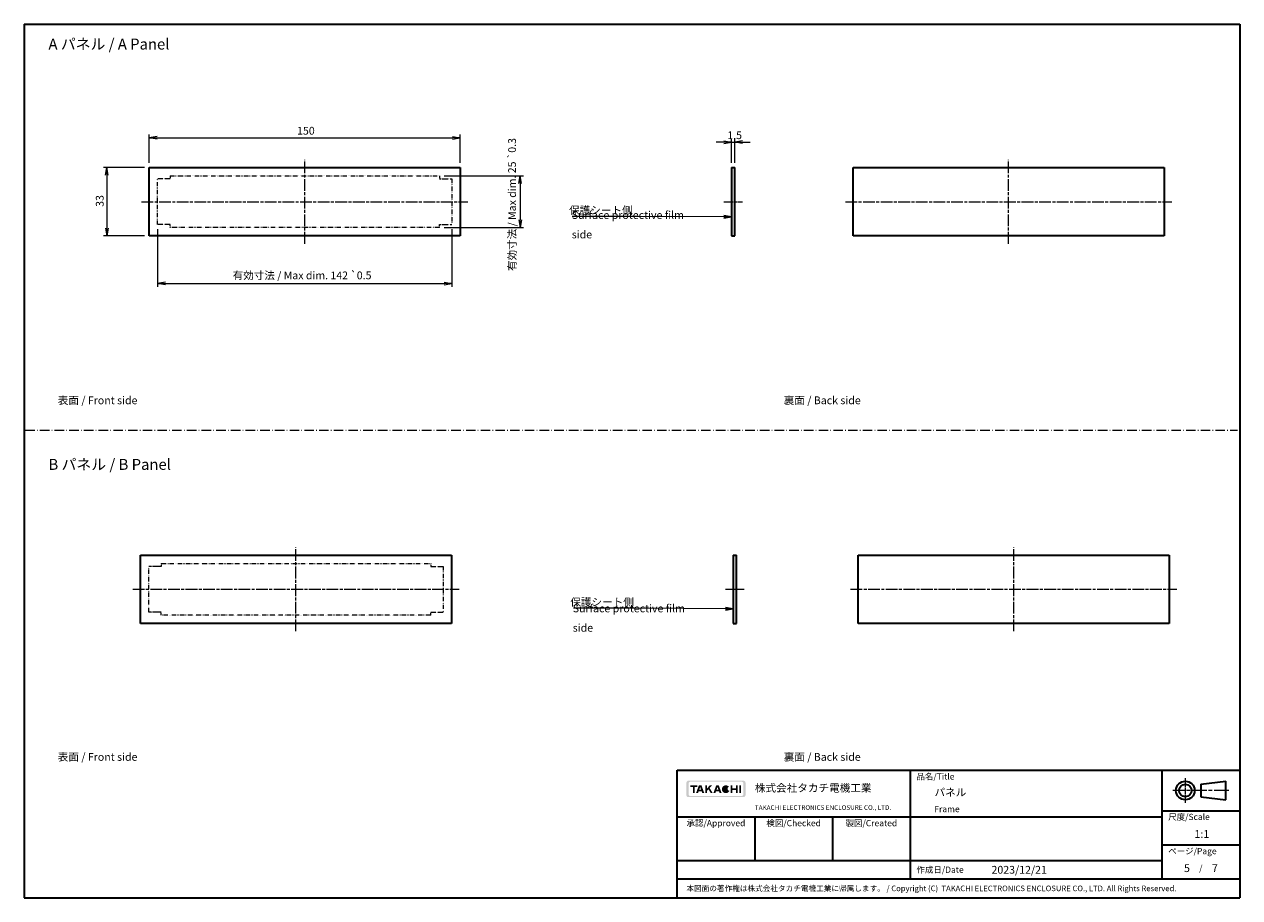
# Model space of a CAD drawing. Units: millimetres. Extents: x 0 to 6316, y 0 to 1264.
# Drawn here: x 4146 to 4732, y 0 to 422 of the extents above; entities that cross this region are included whole.
import ezdxf
from ezdxf.enums import TextEntityAlignment as Align

# ---------------------------------------------------------------- set-up
doc = ezdxf.new("R2010")
doc.units = ezdxf.units.MM
for name, pattern in [('CHAIN', [0.3543, 0.2362, -0.0295, 0.0591, -0.0295]), ('DASH_DOT', [0.37, 0.24, -0.06, 0.01, -0.06]), ('DASH_DOUBLE_DOT', [0.4398, 0.24, -0.06, 0.0098, -0.06, 0.01, -0.06])]:
    doc.linetypes.add(name, pattern=pattern)
for name, color, linetype, lineweight in [('Border (ISO)', 7, 'Continuous', 35), ('Dimension (ISO)', 7, 'Continuous', 18), ('Dimension (ISO) @ 1', 7, 'Continuous', 18), ('Sketch Geometry (ISO)', 7, 'Continuous', 18), ('Symbol (ISO)', 7, 'Continuous', 18), ('Symbol (ISO) @ 1', 7, 'Continuous', 18), ('Title (ISO)', 7, 'Continuous', 35), ('Visible (ISO)', 7, 'Continuous', 35)]:
    doc.layers.add(name, color=color, linetype=linetype, lineweight=lineweight)
doc.layers.add('Centerline (ISO)', color=7, linetype='Continuous', lineweight=18, true_color=0x80ffff)
doc.layers.add('Hatch (ISO)', color=1, linetype='Continuous', lineweight=18, true_color=0xff0000)
doc.styles.add('Note Text (TK)', font='MS PGothic.ttf')
doc.styles.add('文字スタイル40', font='MS PGothic.ttf')
doc.styles.add('文字スタイル67', font='arial.ttf')
doc.dimstyles.new('Default - Method 1b (TK)', dxfattribs={"dimscale": 3, "dimtxt": 2.5, "dimasz": 2.5, "dimexe": 1, "dimexo": 1.5, "dimgap": 1, "dimtad": 1, "dimtoh": 1, "dimrnd": 1e-08, "dimdsep": 46, "dimtxsty": 'Note Text (TK)', "dimblk": 'OPEN', "dimcen": 0.09, "dimdle": 5, "dimclrd": 100, "dimclre": 100, "dimclrt": 7, "dimadec": 1, "dimazin": 1, "dimtfac": 1, "dimtmove": 0, "dimatfit": 3, "dimldrblk": 'OPEN', "dimfxl": 0, "dimtolj": 1, "dimlwd": -1, "dimlwe": -1, "dimarcsym": 0})
doc.dimstyles.new('Default - Method 1b (TK)$7', dxfattribs={"dimscale": 1.5, "dimtxt": 2.5, "dimasz": 2.5, "dimexe": 1, "dimexo": 1.5, "dimgap": 1, "dimtad": 1, "dimtoh": 1, "dimrnd": 1e-08, "dimdsep": 46, "dimtxsty": 'Note Text (TK)', "dimblk": 'OPEN', "dimcen": 0.09, "dimdle": 5, "dimclrd": 256, "dimclre": 100, "dimclrt": 7, "dimadec": 1, "dimazin": 1, "dimtfac": 1, "dimtmove": 0, "dimatfit": 3, "dimldrblk": 'OPEN', "dimfxl": 0, "dimtolj": 1, "dimlwd": -1, "dimlwe": -1, "dimarcsym": 0})

# ---------------------------------------------------------------- blocks, each defined once
blk = doc.blocks.new('図面枠 tk図枠')
at = {"layer": 'Border (ISO)'}
for p, q in [((14.5, 289), (405.5, 289)), ((14.5, 289), (14.5, 8)), ((405.5, 289), (405.5, 8)), ((14.5, 8), (405.5, 8))]:
    blk.add_line(p, q, dxfattribs=at)
blk = doc.blocks.new('表題欄 コピー版 tk表題欄')
at = {"layer": 'Hatch (ISO)'}
h = blk.add_hatch(color=256, dxfattribs=at)
edge = h.paths.add_edge_path(flags=0)
edge.add_arc((95.44, 237.35), 0.596, 270, 360)
edge.add_line((96.04, 237.35), (96.04, 240.76))
edge.add_arc((95.44, 240.76), 0.596, 0, 90)
edge.add_line((95.44, 241.35), (79.01, 241.35))
edge.add_arc((79.01, 240.76), 0.596, 90, 180)
edge.add_line((78.41, 240.76), (78.41, 237.35))
edge.add_arc((79.01, 237.35), 0.596, 180, 270)
edge.add_line((79.01, 236.75), (95.44, 236.75))
edge = h.paths.add_edge_path()
edge.add_line((77.71, 241), (77.71, 237.1))
edge.add_arc((78.41, 237.1), 0.702, 180, 270)
edge.add_line((78.41, 236.4), (96.04, 236.4))
edge.add_arc((96.04, 237.1), 0.702, 270, 360)
edge.add_line((96.74, 237.1), (96.74, 241))
edge.add_arc((96.04, 241), 0.702, 0, 90)
edge.add_line((96.04, 241.71), (78.41, 241.71))
edge.add_arc((78.41, 241), 0.702, 90, 180)
for points in [[(78.94, 240.2), (78.94, 239.71), (79.79, 239.71), (79.79, 237.71), (80.38, 237.71), (80.38, 239.71), (81.23, 239.71), (81.23, 240.2)], [(85.55, 237.71), (84.81, 238.94), (84.29, 238.37), (84.29, 237.71), (83.77, 237.71), (83.77, 240.2), (84.29, 240.2), (84.29, 239.15), (85.26, 240.2), (85.98, 240.2), (85.19, 239.35), (86.17, 237.71)], [(91.96, 240.2), (91.96, 237.71), (92.48, 237.71), (92.48, 238.71), (93.64, 238.71), (93.64, 237.71), (94.16, 237.71), (94.16, 240.2), (93.64, 240.2), (93.64, 239.2), (92.48, 239.2), (92.48, 240.2)], [(94.71, 240.2), (94.71, 237.71), (95.23, 237.71), (95.23, 240.2)]]:
    blk.add_hatch(color=256, dxfattribs=at).paths.add_polyline_path(points)
h = blk.add_hatch(color=256, dxfattribs=at)
h.paths.add_polyline_path([(82.46, 238.76), (81.82, 238.76), (82.14, 239.63)], flags=0)
h.paths.add_polyline_path([(82.65, 238.24), (81.63, 238.24), (81.44, 237.71), (80.82, 237.71), (81.73, 240.2), (82.55, 240.2), (83.46, 237.71), (82.85, 237.71)])
h = blk.add_hatch(color=256, dxfattribs=at)
h.paths.add_polyline_path([(87.4, 238.76), (88.03, 238.76), (87.72, 239.63)], flags=0)
h.paths.add_polyline_path([(87.01, 237.71), (87.21, 238.24), (88.22, 238.24), (88.42, 237.71), (89.04, 237.71), (88.12, 240.2), (87.31, 240.2), (86.39, 237.71)])
h = blk.add_hatch(color=256, dxfattribs=at)
edge = h.paths.add_edge_path()
edge.add_arc((90.39, 238.95), 1.27, 38.5505, 336.582)
edge.add_line((91.56, 238.44), (91.04, 238.67))
edge.add_ellipse((90.39, 238.95), major_axis=(0, -0.8), ratio=0.867347, start_angle=124.651, end_angle=429.4109, ccw=False)
edge.add_line((90.96, 239.41), (91.39, 239.74))
at = {"layer": 'Title (ISO)'}
for p, q in [((74.71, 245.05), (255.71, 245.05)), ((74.71, 204.05), (74.71, 245.05)), ((149.71, 245.05), (149.71, 210.05)), ((230.71, 245.05), (230.71, 210.05)), ((255.71, 245.05), (255.71, 204.05)), ((243.21, 240.55), (251.21, 241.55)), ((243.21, 240.55), (243.21, 236.55)), ((251.21, 235.55), (251.21, 241.55)), ((243.21, 236.55), (251.21, 235.55)), ((230.71, 232.05), (255.71, 232.05)), ((74.71, 230.05), (230.71, 230.05)), ((99.71, 230.05), (99.71, 216.05)), ((124.71, 230.05), (124.71, 216.05)), ((230.71, 221.05), (255.71, 221.05)), ((74.71, 216.05), (230.71, 216.05)), ((255.71, 210.05), (74.71, 210.05)), ((74.71, 204.05), (255.71, 204.05))]:
    blk.add_line(p, q, dxfattribs=at)
at = {"layer": 'Title (ISO)', "color": 4, "linetype": 'CHAIN', "lineweight": 18, "ltscale": 8.88956, "true_color": 0x00ffff}
blk.add_line((238.21, 242.55), (238.21, 234.55), dxfattribs=at)
at = {"layer": 'Title (ISO)', "color": 4, "linetype": 'CHAIN', "lineweight": 18, "ltscale": 20.001633, "true_color": 0x00ffff}
blk.add_line((252.21, 238.55), (234.21, 238.55), dxfattribs=at)
at = {"layer": 'Title (ISO)'}
for radius in [3, 2]:
    blk.add_circle((238.21, 238.55), radius, dxfattribs=at)
at = {"layer": 'Title (ISO)', "color": 1, "true_color": 0xff0000, "char_height": 2, "line_spacing_factor": 1.5, "style": 'Note Text (TK)'}
for s, insert, attachment_point in [('\\fＭＳ Ｐゴシック|b0|i0;{\\H2.0000;品名/Title}', (151.71, 243.05), 4), ('\\fＭＳ Ｐゴシック|b0|i0;{\\H2.0000;尺度/Scale}', (232.71, 230.05), 4), ('\\fＭＳ Ｐゴシック|b0|i0;{\\H2.0000;承認/Approved}', (87.21, 228.05), 5), ('\\fＭＳ Ｐゴシック|b0|i0;{\\H2.0000;検図/Checked}', (112.21, 228.05), 5), ('\\fＭＳ Ｐゴシック|b0|i0;{\\H2.0000;製図/Created}', (137.21, 228.05), 5), ('\\fＭＳ Ｐゴシック|b0|i0;{\\H2.0000;ページ/Page}', (232.71, 219.05), 4), ('\\fＭＳ Ｐゴシック|b0|i0;{\\H2.0000;作成日/Date}', (151.71, 213.05), 4)]:
    blk.add_mtext(s, dxfattribs=dict(at, insert=insert, attachment_point=attachment_point))
at = {"layer": 'Title (ISO)', "color": 7, "line_spacing_factor": 1.5, "style": 'Note Text (TK)'}
for s, insert, char_height, attachment_point in [('株式会社タカチ電機工業', (99.74, 239.05), 2.5, 4), ('\\fArial|b0|i0;{\\H1.4986;TAKACHI ELECTRONICS ENCLOSURE CO., LTD.}', (99.74, 233.05), 1.4986, 4), ('\\fＭＳ Ｐゴシック|b0|i0;{\\H2.0000;/}', (243.21, 213.55), 2, 5), ('\\fMS PGothic|b0|i0;{\\H1.8000;本図面の著作権は株式会社タカチ電機工業に帰属します。 / Copyright (C)\xa0 TAKACHI ELECTRONICS ENCLOSURE CO., LTD. All Rights Reserved.}', (77.71, 207.05), 1.8, 4)]:
    blk.add_mtext(s, dxfattribs=dict(at, insert=insert, char_height=char_height, attachment_point=attachment_point))
at = {"layer": 'Title (ISO)', "color": 7}
for tag, p, height, style in [('<品名>_001', (151.5, 236.65), 2.5, 'Note Text (TK)'), ('<Title>_001', (151.49, 231.55), 2, '文字スタイル67'), ('<型番>_001', (151.66, 219.99), 3, '文字スタイル40'), ('<尺度>_001', (239.64, 223.3), 2.5, 'Note Text (TK)'), ('<総ページ数>_001', (246.79, 212.3), 2.5, 'Note Text (TK)'), ('作成日_001', (175.61, 211.78), 2.5, 'Note Text (TK)'), ('<ページ_No.>_001', (237.8, 212.3), 2.5, 'Note Text (TK)')]:
    blk.add_attdef(tag, p, '', height=height, dxfattribs=dict(at, style=style))
at = {"layer": 'Title (ISO)', "color": 7, "style": 'Note Text (TK)'}
blk.add_attdef('<部品サイズ>', text='', height=2.5, dxfattribs=at).set_placement((112.21, 213.05), align=Align.MIDDLE_CENTER)
blk = doc.blocks.new('_Open')
at = {"color": 0, "linetype": 'ByBlock', "lineweight": -2}
for p, q in [((-1, 0.17), (0, 0)), ((-1, -0.17), (0, 0)), ((0, 0), (-1, 0))]:
    blk.add_line(p, q, dxfattribs=at)
blk = doc.blocks.new('*D173')
at = {"layer": 'Defpoints', "color": 0, "transparency": 16777216}
for p in [(4209.83, 324.87), (4351.83, 324.87), (4351.83, 296.37)]:
    blk.add_point(p, dxfattribs=at)
at = {"layer": 'Dimension (ISO)', "color": 100, "transparency": 16777216}
for p, q in [((4209.83, 322.62), (4209.83, 294.87)), ((4351.83, 322.62), (4351.83, 294.87)), ((4213.58, 296.37), (4348.08, 296.37))]:
    blk.add_line(p, q, dxfattribs=at)
at = {"layer": 'Dimension (ISO)', "color": 100, "transparency": 16777216, "xscale": 3.75, "yscale": 3.75, "zscale": 3.75, "rotation": 180}
blk.add_blockref('_Open', (4209.83, 296.37), dxfattribs=at)
at = {"layer": 'Dimension (ISO)', "color": 100, "transparency": 16777216, "xscale": 3.75, "yscale": 3.75, "zscale": 3.75}
blk.add_blockref('_Open', (4351.83, 296.37), dxfattribs=at)
at = {"layer": 'Dimension (ISO)', "color": 7, "transparency": 16777216, "insert": (4246.04, 300.33), "char_height": 3.75, "attachment_point": 4, "style": 'Note Text (TK)'}
blk.add_mtext('\\A1;\\fMS PGothic|b0|i0;{\\H3.7350;有効寸法 / Max dim. 142 }\\fAIGDT|b0|i0;{\\H3.7350;`}\\fＭＳ Ｐゴシック|b0|i0;0.5', dxfattribs=at)
blk = doc.blocks.new('*D174')
at = {"layer": 'Defpoints', "color": 0, "transparency": 16777216}
for p in [(4345.83, 348.37), (4345.83, 323.37), (4384.83, 323.37)]:
    blk.add_point(p, dxfattribs=at)
at = {"layer": 'Dimension (ISO)', "color": 100, "transparency": 16777216}
for p, q in [((4348.08, 348.37), (4386.33, 348.37)), ((4384.83, 344.62), (4384.83, 327.12)), ((4348.08, 323.37), (4386.33, 323.37))]:
    blk.add_line(p, q, dxfattribs=at)
at = {"layer": 'Dimension (ISO)', "color": 100, "transparency": 16777216, "xscale": 3.75, "yscale": 3.75, "zscale": 3.75}
for p, rotation in [((4384.83, 348.37), 90), ((4384.83, 323.37), 270)]:
    blk.add_blockref('_Open', p, dxfattribs=dict(at, rotation=rotation))
at = {"layer": 'Dimension (ISO)', "color": 7, "transparency": 16777216, "insert": (4380.87, 302.44), "char_height": 3.75, "attachment_point": 4, "rotation": 90, "style": 'Note Text (TK)'}
blk.add_mtext('\\A1;\\fMS PGothic|b0|i0;{\\H3.7350;有効寸法 / Max dim. 25 }\\fAIGDT|b0|i0;{\\H3.7350;`}\\fＭＳ Ｐゴシック|b0|i0;0.3', dxfattribs=at)
blk = doc.blocks.new('*D175')
at = {"layer": 'Defpoints', "color": 0, "transparency": 16777216}
for p in [(4205.83, 352.37), (4185.29, 319.37), (4205.83, 319.37)]:
    blk.add_point(p, dxfattribs=at)
at = {"layer": 'Dimension (ISO)', "color": 100, "transparency": 16777216}
for p, q in [((4203.58, 352.37), (4183.79, 352.37)), ((4185.29, 348.62), (4185.29, 323.12)), ((4203.58, 319.37), (4183.79, 319.37))]:
    blk.add_line(p, q, dxfattribs=at)
at = {"layer": 'Dimension (ISO)', "color": 100, "transparency": 16777216, "xscale": 3.75, "yscale": 3.75, "zscale": 3.75}
for p, rotation in [((4185.29, 352.37), 90), ((4185.29, 319.37), 270)]:
    blk.add_blockref('_Open', p, dxfattribs=dict(at, rotation=rotation))
at = {"layer": 'Dimension (ISO)', "color": 7, "transparency": 16777216, "insert": (4181.91, 333.42), "char_height": 3.75, "attachment_point": 4, "rotation": 90, "style": 'Note Text (TK)'}
blk.add_mtext('\\A1;33', dxfattribs=at)
blk = doc.blocks.new('*D176')
at = {"layer": 'Defpoints', "color": 0, "transparency": 16777216}
for p in [(4355.83, 366.76), (4205.83, 352.37), (4355.83, 352.37)]:
    blk.add_point(p, dxfattribs=at)
at = {"layer": 'Dimension (ISO)', "color": 100, "transparency": 16777216}
for p, q in [((4205.83, 354.62), (4205.83, 368.26)), ((4209.58, 366.76), (4352.08, 366.76)), ((4355.83, 354.62), (4355.83, 368.26))]:
    blk.add_line(p, q, dxfattribs=at)
at = {"layer": 'Dimension (ISO)', "color": 100, "transparency": 16777216, "xscale": 3.75, "yscale": 3.75, "zscale": 3.75, "rotation": 180}
blk.add_blockref('_Open', (4205.83, 366.76), dxfattribs=at)
at = {"layer": 'Dimension (ISO)', "color": 100, "transparency": 16777216, "xscale": 3.75, "yscale": 3.75, "zscale": 3.75}
blk.add_blockref('_Open', (4355.83, 366.76), dxfattribs=at)
at = {"layer": 'Dimension (ISO)', "color": 7, "transparency": 16777216, "insert": (4277.12, 370.13), "char_height": 3.75, "attachment_point": 4, "style": 'Note Text (TK)'}
blk.add_mtext('\\A1;150', dxfattribs=at)
blk = doc.blocks.new('*D177')
at = {"layer": 'Defpoints', "color": 0, "transparency": 16777216}
for p in [(4488.34, 364.58), (4486.84, 352.37), (4488.34, 352.37)]:
    blk.add_point(p, dxfattribs=at)
at = {"layer": 'Dimension (ISO)', "color": 100, "transparency": 16777216}
for p, q in [((4483.09, 364.58), (4479.34, 364.58)), ((4486.84, 354.62), (4486.84, 366.08)), ((4486.84, 364.58), (4488.34, 364.58)), ((4488.34, 354.62), (4488.34, 366.08)), ((4492.09, 364.58), (4495.84, 364.58))]:
    blk.add_line(p, q, dxfattribs=at)
at = {"layer": 'Dimension (ISO)', "color": 100, "transparency": 16777216, "xscale": 3.75, "yscale": 3.75, "zscale": 3.75}
blk.add_blockref('_Open', (4486.84, 364.58), dxfattribs=at)
at = {"layer": 'Dimension (ISO)', "color": 100, "transparency": 16777216, "xscale": 3.75, "yscale": 3.75, "zscale": 3.75, "rotation": 180}
blk.add_blockref('_Open', (4488.34, 364.58), dxfattribs=at)
at = {"layer": 'Dimension (ISO)', "color": 7, "transparency": 16777216, "insert": (4484.73, 367.96), "char_height": 3.75, "attachment_point": 4, "style": 'Note Text (TK)'}
blk.add_mtext('\\A1;1.5', dxfattribs=at)

msp = doc.modelspace()

# ---------------------------------------------------------------- linework, layer by layer
at = {"layer": 'Centerline (ISO)', "linetype": 'CHAIN', "ltscale": 23.990969}
for p, q in [((4280.8287, 315.62), (4280.8287, 356.12)), ((4620.5046, 315.62), (4620.5046, 356.12)), ((4202.0787, 335.87), (4359.5787, 335.87)), ((4541.7546, 335.87), (4699.2546, 335.87)), ((4276.5979, 128.5984), (4276.5979, 169.0984)), ((4622.9499, 128.5984), (4622.9499, 169.0984)), ((4197.8479, 148.8484), (4355.3479, 148.8484)), ((4544.1999, 148.8484), (4701.6999, 148.8484))]:
    msp.add_line(p, q, dxfattribs=at)
at = {"layer": 'Centerline (ISO)', "linetype": 'CHAIN', "ltscale": 6.667144}
for p, q in [((4483.0873, 335.87), (4492.0873, 335.87)), ((4483.8794, 148.8484), (4492.8794, 148.8484))]:
    msp.add_line(p, q, dxfattribs=at)
at = {"layer": 'Sketch Geometry (ISO)', "color": 4, "linetype": 'DASH_DOUBLE_DOT', "ltscale": 8.337123, "true_color": 0x00ffff}
for p, q in [((4209.8287, 324.87), (4209.8287, 346.87)), ((4351.8287, 346.87), (4351.8287, 324.87)), ((4205.5979, 137.8484), (4205.5979, 159.8484)), ((4347.5979, 159.8484), (4347.5979, 137.8484))]:
    msp.add_line(p, q, dxfattribs=at)
at = {"layer": 'Sketch Geometry (ISO)', "color": 4, "linetype": 'DASH_DOUBLE_DOT', "ltscale": 3.580626, "true_color": 0x00ffff}
for p, q in [((4215.8287, 346.87), (4209.8287, 346.87)), ((4345.8287, 346.87), (4351.8287, 346.87)), ((4215.8287, 324.87), (4209.8287, 324.87)), ((4345.8287, 324.87), (4351.8287, 324.87)), ((4211.5979, 159.8484), (4205.5979, 159.8484)), ((4341.5979, 159.8484), (4347.5979, 159.8484)), ((4211.5979, 137.8484), (4205.5979, 137.8484)), ((4341.5979, 137.8484), (4347.5979, 137.8484))]:
    msp.add_line(p, q, dxfattribs=at)
at = {"layer": 'Sketch Geometry (ISO)', "color": 4, "linetype": 'DASH_DOUBLE_DOT', "ltscale": 8.957239, "true_color": 0x00ffff}
for p, q in [((4215.8287, 348.37), (4345.8287, 348.37)), ((4345.8287, 323.37), (4215.8287, 323.37)), ((4211.5979, 161.3484), (4341.5979, 161.3484)), ((4341.5979, 136.3484), (4211.5979, 136.3484))]:
    msp.add_line(p, q, dxfattribs=at)
at = {"layer": 'Sketch Geometry (ISO)', "color": 4, "linetype": 'DASH_DOUBLE_DOT', "ltscale": 0.895081, "true_color": 0x00ffff}
for p, q in [((4215.8287, 348.37), (4215.8287, 346.87)), ((4345.8287, 348.37), (4345.8287, 346.87)), ((4215.8287, 323.37), (4215.8287, 324.87)), ((4345.8287, 323.37), (4345.8287, 324.87)), ((4211.5979, 161.3484), (4211.5979, 159.8484)), ((4341.5979, 161.3484), (4341.5979, 159.8484)), ((4211.5979, 136.3484), (4211.5979, 137.8484)), ((4341.5979, 136.3484), (4341.5979, 137.8484))]:
    msp.add_line(p, q, dxfattribs=at)
at = {"layer": 'Sketch Geometry (ISO)', "color": 4, "linetype": 'DASH_DOT', "lineweight": 18, "ltscale": 19.164619, "true_color": 0x00ffff}
msp.add_line((4145.9229, 225.614), (4730.9229, 225.614), dxfattribs=at)
at = {"layer": 'Visible (ISO)'}
for p, q in [((4205.8287, 319.37), (4205.8287, 352.37)), ((4205.8287, 352.37), (4355.8287, 352.37)), ((4355.8287, 352.37), (4355.8287, 319.37)), ((4486.8373, 352.37), (4488.3373, 352.37)), ((4486.8373, 352.37), (4486.8373, 319.37)), ((4488.3373, 319.37), (4488.3373, 352.37)), ((4545.5046, 319.37), (4545.5046, 352.37)), ((4545.5046, 352.37), (4695.5046, 352.37)), ((4695.5046, 352.37), (4695.5046, 319.37)), ((4355.8287, 319.37), (4205.8287, 319.37)), ((4486.8373, 319.37), (4488.3373, 319.37)), ((4695.5046, 319.37), (4545.5046, 319.37)), ((4201.5979, 132.3484), (4201.5979, 165.3484)), ((4201.5979, 165.3484), (4351.5979, 165.3484)), ((4351.5979, 165.3484), (4351.5979, 132.3484)), ((4487.6294, 165.3484), (4489.1294, 165.3484)), ((4487.6294, 165.3484), (4487.6294, 132.3484)), ((4489.1294, 132.3484), (4489.1294, 165.3484)), ((4547.9499, 132.3484), (4547.9499, 165.3484)), ((4547.9499, 165.3484), (4697.9499, 165.3484)), ((4697.9499, 165.3484), (4697.9499, 132.3484)), ((4351.5979, 132.3484), (4201.5979, 132.3484)), ((4487.6294, 132.3484), (4489.1294, 132.3484)), ((4697.9499, 132.3484), (4547.9499, 132.3484))]:
    msp.add_line(p, q, dxfattribs=at)

# ---------------------------------------------------------------- block references
at = {"xscale": 1.5, "yscale": 1.5, "zscale": 1.5}
msp.add_blockref('図面枠 tk図枠', (4123.75, -12), dxfattribs=at)
ref = msp.add_blockref('表題欄 コピー版 tk表題欄', (4348.4368, -306.0791), dxfattribs=dict(xscale=1.5, yscale=1.5, zscale=1.5))
ref.add_attrib('<品名>_001', 'パネル', (4584.723, 48.9972), dxfattribs={"layer": 'Title (ISO)', "color": 7, "height": 3.75, "style": 'Note Text (TK)'})
ref.add_attrib('<尺度>_001', '1:1', (4710.1925, 28.875), dxfattribs={"layer": 'Title (ISO)', "color": 7, "height": 3.75, "style": 'Note Text (TK)'})
ref.add_attrib('作成日_001', '2023/12/21', (4612.2365, 11.593), dxfattribs={"layer": 'Title (ISO)', "color": 7, "height": 3.75, "style": 'Note Text (TK)'})
ref.add_attrib('<Title>_001', 'Frame', (4584.6562, 41.2746), dxfattribs={"layer": 'Title (ISO)', "color": 7, "height": 3, "style": '文字スタイル67'})
ref.add_attrib('<ページ_No.>_001', '5', (4705.1364, 12.375), dxfattribs={"layer": 'Title (ISO)', "color": 7, "height": 3.75, "style": 'Note Text (TK)'})
ref.add_attrib('<総ページ数>_001', '7', (4718.6257, 12.375), dxfattribs={"layer": 'Title (ISO)', "color": 7, "height": 3.75, "style": 'Note Text (TK)'})

# ---------------------------------------------------------------- texts
at = {"layer": 'Symbol (ISO)', "color": 7, "attachment_point": 4, "line_spacing_factor": 1.5, "style": 'Note Text (TK)'}
for s, insert, char_height in [('\\fMS PGothic|b0|i0;{\\H5.2500;A パネル / A Panel}', (4157.176, 411.955), 5.25), ('\\fＭＳ Ｐゴシック|b0|i0;表面 / Front side', (4161.6368, 240.0346), 3.75), ('\\fＭＳ Ｐゴシック|b0|i0;裏面 / Back side', (4511.9464, 240.0346), 3.75), ('\\fMS PGothic|b0|i0;{\\H5.2500;B パネル / B Panel}', (4157.176, 209.1097), 5.25), ('\\fＭＳ Ｐゴシック|b0|i0;表面 / Front side', (4161.6368, 67.9434), 3.75), ('\\fＭＳ Ｐゴシック|b0|i0;裏面 / Back side', (4511.9464, 67.9434), 3.75)]:
    msp.add_mtext(s, dxfattribs=dict(at, insert=insert, char_height=char_height))
at = {"layer": 'Symbol (ISO)', "color": 7, "char_height": 3.75, "line_spacing_factor": 1.5, "style": 'Note Text (TK)'}
for s, insert, width, attachment_point in [('\\fＭＳ Ｐゴシック|b0|i0;保護シート側', (4408.3608, 333.6214), 30.921053, 1), ('\\fＭＳ Ｐゴシック|b0|i0;Surface protective film side', (4409.6752, 324.765), 64.649127, 4), ('\\fＭＳ Ｐゴシック|b0|i0;保護シート側', (4408.9707, 144.5209), 30.921053, 1), ('\\fＭＳ Ｐゴシック|b0|i0;Surface protective film side', (4410.1502, 134.9343), 64.649127, 4)]:
    msp.add_mtext(s, dxfattribs=dict(at, insert=insert, width=width, attachment_point=attachment_point))

# ---------------------------------------------------------------- dimensions: what is measured, and where the dimension line sits
at = {"layer": 'Dimension (ISO) @ 1', "color": 100, "true_color": 0x00ff3f}
for base, p1, p2, angle, override, picture, middle in [((4355.8287, 366.7555), (4205.8287, 352.37), (4355.8287, 352.37), 180, {"dimscale": 1, "dimtxt": 3.75, "dimasz": 3.75, "dimexe": 1.5, "dimexo": 2.25, "dimgap": 1.5, "dimtoh": 0, "dimdec": 2, "dimcen": 0.135, "dimtol": 0, "dimlim": 0, "dimtp": 0, "dimtm": 0, "dimtdec": 2, "dimtix": 0, "dimtofl": 0, "dimtmove": 0, "dimatfit": 1}, '*D176', (4280.8287, 366.7555)), ((4488.3373, 364.583), (4486.8373, 352.37), (4488.3373, 352.37), 180, {"dimscale": 1, "dimtxt": 3.75, "dimasz": 3.75, "dimexe": 1.5, "dimexo": 2.25, "dimgap": 1.5, "dimtoh": 0, "dimdec": 2, "dimcen": 0.135, "dimtol": 0, "dimlim": 0, "dimtp": 0, "dimtm": 0, "dimtdec": 2, "dimtix": 0, "dimtofl": 1, "dimtmove": 0, "dimatfit": 1}, '*D177', (4487.5873, 364.583)), ((4185.2872, 319.37), (4205.8287, 352.37), (4205.8287, 319.37), 90, {"dimscale": 1, "dimtxt": 3.75, "dimasz": 3.75, "dimexe": 1.5, "dimexo": 2.25, "dimgap": 1.5, "dimtoh": 0, "dimdec": 2, "dimcen": 0.135, "dimtol": 0, "dimlim": 0, "dimtp": 0, "dimtm": 0, "dimtdec": 2, "dimtix": 0, "dimtofl": 0, "dimtmove": 0, "dimatfit": 1}, '*D175', (4185.2872, 335.87))]:
    dim = msp.add_linear_dim(base=base, p1=p1, p2=p2, angle=angle, dimstyle='Default - Method 1b (TK)', override=override, dxfattribs=at)
    dim.commit()
    dim.dimension.update_dxf_attribs({"geometry": picture, "text_midpoint": middle, "dimtype": 160})
for base, p1, p2, angle, text, picture, middle in [((4384.8287, 323.37), (4345.8287, 348.37), (4345.8287, 323.37), 90, '\\fMS PGothic|b0|i0;{\\H3.7350;有効寸法 / Max dim. <> }\\fAIGDT|b0|i0;{\\H3.7350;`}\\fＭＳ Ｐゴシック|b0|i0;0.3', '*D174', (4384.8287, 335.87)), ((4351.8287, 296.37), (4209.8287, 324.87), (4351.8287, 324.87), 180, '\\fMS PGothic|b0|i0;{\\H3.7350;有効寸法 / Max dim. <> }\\fAIGDT|b0|i0;{\\H3.7350;`}\\fＭＳ Ｐゴシック|b0|i0;0.5', '*D173', (4280.8287, 296.37))]:
    dim = msp.add_linear_dim(base=base, p1=p1, p2=p2, angle=angle, text=text, dimstyle='Default - Method 1b (TK)', override={"dimscale": 1, "dimtxt": 3.75, "dimasz": 3.75, "dimexe": 1.5, "dimexo": 2.25, "dimgap": 1.5, "dimtoh": 0, "dimdec": 2, "dimcen": 0.135, "dimtol": 0, "dimlim": 0, "dimtp": 0, "dimtm": 0, "dimtdec": 2, "dimtix": 0, "dimtofl": 0, "dimtmove": 0, "dimatfit": 1}, dxfattribs=at)
    dim.commit()
    dim.dimension.update_dxf_attribs({"geometry": picture, "text_midpoint": middle, "dimtype": 160})

# ---------------------------------------------------------------- leaders
at = {"layer": 'Symbol (ISO) @ 1', "color": 100, "true_color": 0x00ff40, "annotation_type": 0, "has_hookline": 1, "hookline_direction": 1, "text_width": 29.4247}
for points in [[(4486.8373, 328.5462), (4439.2818, 328.7678)], [(4487.6294, 139.4457), (4439.8917, 139.6673)]]:
    msp.add_leader(points, dimstyle='Default - Method 1b (TK)$7', override={"dimscale": 1, "dimtxt": 3.75, "dimasz": 3.75, "dimgap": 0, "dimtad": 1}, dxfattribs=at)

doc.saveas('drawing.dxf')
